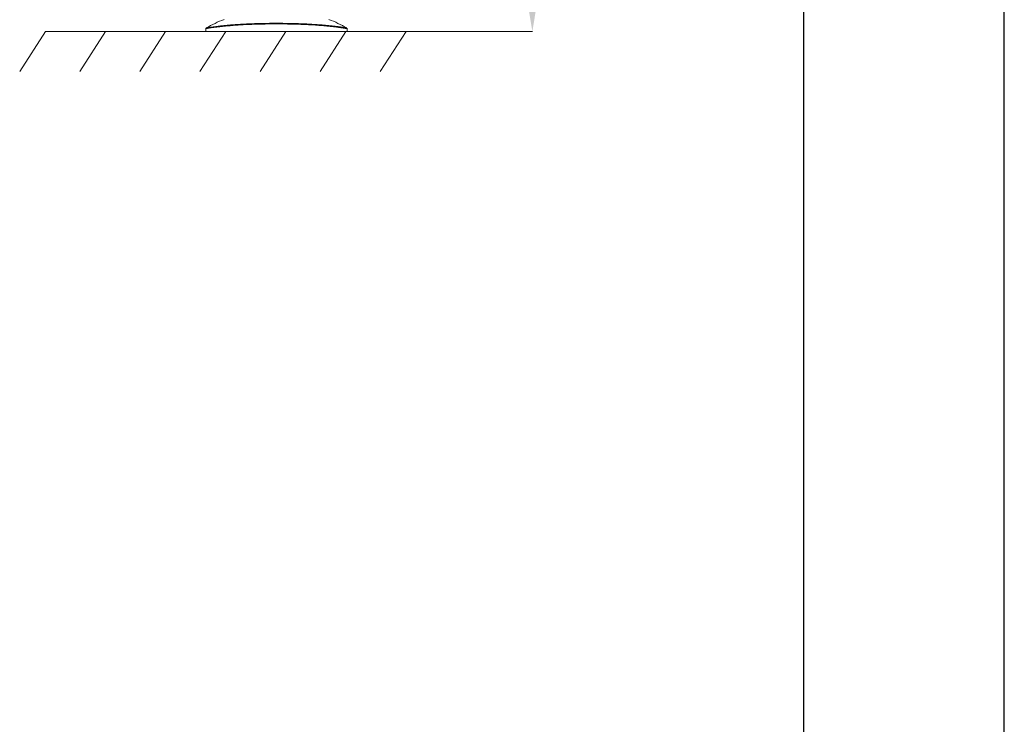
# Model space of a CAD drawing. Units: millimetres. Extents: x -8990 to -1565, y 123 to 5373.
# Drawn here: x -2794 to -1565, y 2734 to 3614 of the extents above; entities that cross this region are included whole.
import ezdxf

# ---------------------------------------------------------------- set-up
doc = ezdxf.new("R2010")
doc.units = ezdxf.units.MM
doc.header["$PDSIZE"] = -1
doc.layers.get('0').update_dxf_attribs({"lineweight": 15})
doc.layers.add('CAJETIN', color=7, linetype='Continuous')
doc.layers.add('COTAS', color=7, linetype='Continuous')
doc.layers.add('Grosor 0', color=7, linetype='Continuous', lineweight=0)
doc.dimstyles.new('SLDDIMSTYLE0', dxfattribs={"dimtxt": 65, "dimasz": 65, "dimexe": 0, "dimexo": 0.0625, "dimgap": 18.75, "dimtad": 1, "dimzin": 12, "dimdsep": 46, "dimtxsty": 'Standard', "dimcen": 0.09, "dimadec": 0, "dimazin": 0, "dimtfac": 1, "dimtofl": 0, "dimtmove": 0, "dimatfit": 3, "dimfxl": 0, "dimtolj": 1, "dimtzin": 12, "dimlwd": 15, "dimlwe": 0, "dimarcsym": 0})

# ---------------------------------------------------------------- blocks, each defined once
blk = doc.blocks.new('Suelo Corto')
for p, q in [((200, 0), (0, 0)), ((0, 0), (449.5, 0)), ((284.2, 0), (484.2, 0)), ((484.2, 0), (284.2, 0))]:
    blk.add_line(p, q)
at = {"layer": 'Grosor 0'}
for p, q in [((0, 0), (-32.2, -50.1)), ((75, 0), (42.8, -50.1)), ((150, 0), (117.8, -50.1)), ((225, 0), (192.8, -50.1)), ((300, 0), (267.8, -50.1)), ((375, 0), (342.8, -50.1)), ((450, 0), (417.8, -50.1))]:
    blk.add_line(p, q, dxfattribs=at)
blk = doc.blocks.new('*D26')
at = {"layer": 'COTAS', "color": 0, "lineweight": 0}
for p, q in [((-2473.5, 4699.2), (-2154.2, 4699.2)), ((-2385.1, 3599.2), (-2154.2, 3599.2))]:
    blk.add_line(p, q, dxfattribs=at)
at = {"layer": 'COTAS', "color": 0, "lineweight": 15}
blk.add_line((-2154.2, 3664.2), (-2154.2, 4634.2), dxfattribs=at)
at = {"layer": 'COTAS', "color": 0}
for points in [[(-2165.1, 4634.2), (-2143.4, 4634.2), (-2154.2, 4699.2)], [(-2165.1, 3664.2), (-2143.4, 3664.2), (-2154.2, 3599.2)]]:
    blk.add_solid(points, dxfattribs=at)
at = {"layer": 'Defpoints', "color": 0}
for p in [(-2473.5, 4699.2), (-2154.2, 4699.2), (-2385.2, 3599.2)]:
    blk.add_point(p, dxfattribs=at)
at = {"layer": 'COTAS', "color": 0, "insert": (-2205.5, 4149.2), "char_height": 65, "attachment_point": 5, "rotation": 90}
blk.add_mtext('\\A1;1100', dxfattribs=at)

msp = doc.modelspace()

# ---------------------------------------------------------------- linework, layer by layer
msp.add_line((-2561.848, 3599.207), (-2761.848, 3599.207))
at = {"color": 7, "linetype": 'Continuous', "lineweight": 15}
for p, q in [((-2561.848, 3599.207), (-2429.602, 3599.207)), ((-2429.602, 3599.207), (-2385.201, 3599.207))]:
    msp.add_line(p, q, dxfattribs=at)
for start, end in [(111.250465, 119.17898), (60.81803, 68.749895)]:
    msp.add_arc((-2473.525, 3446.367), 180, start, end, dxfattribs=at)
for points in [[(-2561.848, 3602.633), (-2561.848, 3599.207)], [(-2561.287, 3603.503), (-2561.27, 3603.505)], [(-2385.201, 3599.207), (-2385.201, 3602.633)]]:
    msp.add_open_spline(points, degree=1, dxfattribs=at)
for points, knots in [([(-2429.407, 3607.32), (-2432.195, 3607.472), (-2438.542, 3607.82), (-2448.714, 3608.187), (-2459.811, 3608.438), (-2470.99, 3608.536), (-2482.161, 3608.496), (-2493.273, 3608.319), (-2504.265, 3607.991), (-2514.416, 3607.528), (-2523.501, 3606.965), (-2531.526, 3606.337), (-2539.03, 3605.629), (-2545.129, 3604.955), (-2549.885, 3604.362), (-2553.462, 3603.882), (-2556.49, 3603.449), (-2558.902, 3603.086), (-2560.65, 3602.813), (-2561.696, 3602.647), (-2561.753, 3602.637), (-2561.779, 3602.633)], [0, 0, 0, 0, 0.05623521, 0.12800525, 0.1999887, 0.27200369, 0.34381643, 0.4154418, 0.48716188, 0.55874589, 0.61736498, 0.67247592, 0.72767686, 0.78266751, 0.81630373, 0.85000301, 0.88357125, 0.91394229, 0.9442885, 0.97537887, 1, 1, 1, 1]), ([(-2561.277, 3603.485), (-2561.284, 3603.482), (-2561.365, 3603.437), (-2561.525, 3603.276), (-2561.698, 3602.991), (-2561.717, 3602.751), (-2561.726, 3602.634)], [0, 0, 0, 0, 0.0224509, 0.29048862, 0.6536135, 1, 1, 1, 1]), ([(-2561.27, 3603.505), (-2561.25, 3603.509), (-2561.203, 3603.517), (-2560.156, 3603.687), (-2558.882, 3603.892), (-2557.813, 3604.053), (-2557.513, 3604.099)], [0, 0, 0, 0, 0.247037058, 0.569878138, 0.879020993, 1, 1, 1, 1]), ([(-2557.513, 3604.099), (-2557.062, 3604.168), (-2556.014, 3604.328), (-2553.916, 3604.631), (-2551.095, 3605.026), (-2548.739, 3605.318), (-2547.342, 3605.491)], [0, 0, 0, 0, 0.17904517, 0.41658835, 0.65420675, 1, 1, 1, 1]), ([(-2547.342, 3605.491), (-2546.793, 3605.562), (-2544.728, 3605.827), (-2540.625, 3606.278), (-2535.222, 3606.822), (-2529.495, 3607.32), (-2522.324, 3607.858), (-2513.66, 3608.375), (-2503.396, 3608.818), (-2492.873, 3609.117), (-2482.064, 3609.282), (-2471.119, 3609.319), (-2460.007, 3609.224), (-2448.89, 3608.986), (-2438.651, 3608.627), (-2432.274, 3608.284), (-2429.493, 3608.135)], [0, 0, 0, 0, 0.018493433, 0.069544202, 0.120613653, 0.172986713, 0.225368584, 0.310007036, 0.394671311, 0.481614387, 0.568566505, 0.65777152, 0.746974755, 0.83822546, 0.929461807, 1, 1, 1, 1]), ([(-2429.493, 3608.135), (-2426.566, 3607.952), (-2420.687, 3607.584), (-2412.144, 3606.864), (-2405.293, 3606.165), (-2400.15, 3605.56), (-2397.033, 3605.167), (-2395.435, 3604.945), (-2394.897, 3604.87)], [0, 0, 0, 0, 0.22726921, 0.45640041, 0.69484702, 0.81658053, 0.93827251, 1, 1, 1, 1]), ([(-2385.267, 3602.633), (-2385.304, 3602.638), (-2385.384, 3602.651), (-2386.644, 3602.853), (-2388.804, 3603.188), (-2392.01, 3603.662), (-2396.219, 3604.243), (-2401.075, 3604.852), (-2406.442, 3605.458), (-2412.926, 3606.106), (-2420.554, 3606.755), (-2426.456, 3607.131), (-2429.407, 3607.32)], [0, 0, 0, 0, 0.06636988, 0.14375304, 0.2212137, 0.31707009, 0.41306275, 0.51353672, 0.61435595, 0.7150203, 0.85747919, 1, 1, 1, 1]), ([(-2394.897, 3604.87), (-2394.088, 3604.759), (-2391.878, 3604.459), (-2389.268, 3604.062), (-2387.115, 3603.724), (-2385.897, 3603.525), (-2385.806, 3603.51), (-2385.764, 3603.503)], [0, 0, 0, 0, 0.15030096, 0.410384734, 0.614041349, 0.823047212, 1, 1, 1, 1]), ([(-2385.23, 3602.633), (-2385.226, 3602.696), (-2385.217, 3602.859), (-2385.319, 3603.087), (-2385.413, 3603.247), (-2385.476, 3603.302), (-2385.478, 3603.303)], [0, 0, 0, 0, 0.25548909, 0.65828596, 0.99310416, 1, 1, 1, 1])]:
    msp.add_open_spline(points, degree=3, knots=knots, dxfattribs=at)
at = {"layer": 'CAJETIN'}
for p, q in [((-1565.185, 122.584), (-1565.185, 5372.584)), ((-1815.185, 372.584), (-1815.185, 5122.584))]:
    msp.add_line(p, q, dxfattribs=at)

# ---------------------------------------------------------------- block references
msp.add_blockref('Suelo Corto', (-2761.848, 3599.207))

# ---------------------------------------------------------------- dimensions: what is measured, and where the dimension line sits
at = {"layer": 'COTAS'}
dim = msp.add_linear_dim(base=(-2154.218, 4699.207), p1=(-2385.201, 3599.207), p2=(-2473.525, 4699.207), angle=90, dimstyle='SLDDIMSTYLE0', dxfattribs=at)
dim.commit()
dim.dimension.update_dxf_attribs({"geometry": '*D26', "text_midpoint": (-2154.218, 4149.207), "dimtype": 160})

doc.saveas('drawing.dxf')
